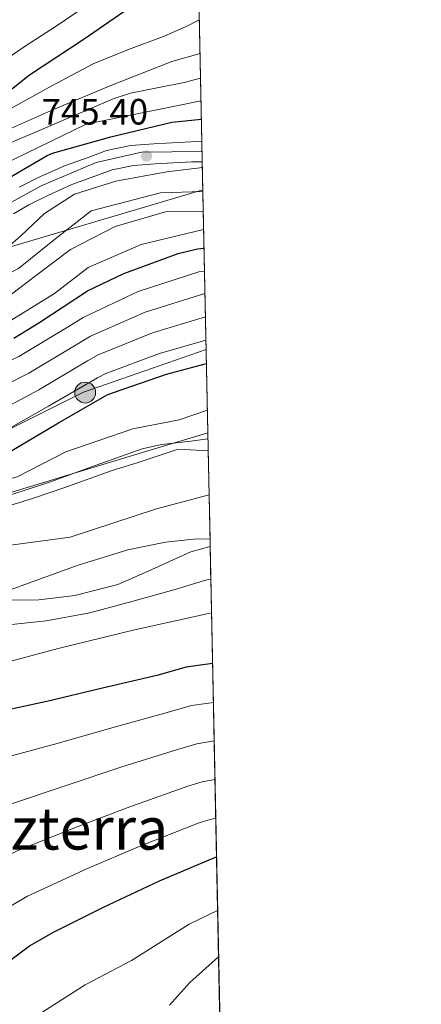
# Model space of a CAD drawing. Units: metres. Extents: x 634241 to 641133, y 4752879 to 4757642.
# Drawn here: x 641023 to 641133, y 4755695 to 4755964 of the extents above; entities that cross this region are included whole.
import ezdxf
from ezdxf.enums import TextEntityAlignment as Align

# ---------------------------------------------------------------- set-up
doc = ezdxf.new("R2010")
doc.units = ezdxf.units.M
doc.header["$MEASUREMENT"] = 0
for name, pattern in [('DGN Style 3', [120.2698, 85.907, -34.36280000000001]), ('DGN Style 4', [137.53710700000005, 68.72560000000001, -34.36280000000001, 0.08590700000000001, -34.36280000000001]), ('DGN Style 7', [171.81400000000002, 77.31630000000001, -34.36280000000001, 25.7721, -34.36280000000001])]:
    doc.linetypes.add(name, pattern=pattern)
for name, color, linetype, lineweight in [('Nivel 11', 7, 'Continuous', 0), ('Nivel 21', 7, 'Continuous', 0), ('Nivel 23', 7, 'Continuous', 0), ('Nivel 32', 7, 'Continuous', 0), ('Nivel 33', 7, 'Continuous', 0), ('Nivel 35', 7, 'Continuous', 0), ('Nivel 4', 7, 'Continuous', 0), ('Nivel 41', 7, 'Continuous', 0), ('Nivel 45', 7, 'Continuous', 0), ('Nivel 49', 7, 'Continuous', 0), ('Nivel 5', 7, 'Continuous', 0), ('Nivel 51', 7, 'Continuous', 0), ('Nivel 54', 7, 'Continuous', 0), ('Nivel 57', 7, 'Continuous', 0), ('Nivel 61', 7, 'Continuous', 0), ('Nivel 7', 7, 'Continuous', 0)]:
    doc.layers.add(name, color=color, linetype=linetype, lineweight=lineweight)
doc.styles.add('Style-arial', font='arial.shx', dxfattribs={"bigfont": 'arialbig.shx'})
doc.styles.add('Style-Times New Roman', font='txt')

# ---------------------------------------------------------------- blocks, each defined once
blk = doc.blocks.new('5PATER_3')
at = {"layer": 'Nivel 7', "linetype": 'Continuous', "lineweight": 0}
h = blk.add_hatch(color=51, dxfattribs=at)
edge = h.paths.add_edge_path()
edge.add_ellipse((-0.0005345791578292847, -0.0001802407205104828), major_axis=(-1.075995169469481, -1.129840721042389), ratio=0.9994222409660324, start_angle=0, end_angle=360)
blk = doc.blocks.new('5PELE')
at = {"layer": 'Nivel 32', "linetype": 'Continuous', "lineweight": 0}
h = blk.add_hatch(color=9, dxfattribs=at)
edge = h.paths.add_edge_path()
edge.add_arc((-0.01713716983795166, -0.01686984300613403), 28.49973457508731, 0, 360)
at = {"layer": 'Nivel 32', "color": 252, "linetype": 'Continuous', "lineweight": 0}
blk.add_circle((-0.01713716983795166, -0.01686984300613403, -0.02603659605028952), 28.49973457508731, dxfattribs=at)

msp = doc.modelspace()

# ---------------------------------------------------------------- linework, layer by layer
at = {"layer": 'Nivel 11', "color": 142, "linetype": 'Continuous', "lineweight": 13}
for points in [[(641018.629999999, 4755830.810000001, 689.42), (641027.0599999987, 4755833.380000001, 689.4300000000001), (641035.3999999985, 4755836.23, 689.4300000000001), (641048.6000000015, 4755840.970000001, 689.4300000000001), (641055.4800000004, 4755843.029999999, 689.42), (641066.6799999997, 4755846.810000001, 689.38), (641074.8500000015, 4755846.369999999, 689.38)], [(641016.1099999994, 4755805.560000001, 689.84), (641028.5399999991, 4755805.619999999, 690.04), (641038.3900000006, 4755806.880000001, 689.95), (641050.1400000006, 4755809.890000001, 689.87), (641057.4699999988, 4755813.050000001, 689.97), (641070.1099999994, 4755818.790000001, 689.94), (641075.3900000006, 4755820.23, 689.95)]]:
    msp.add_polyline3d(points, dxfattribs=at)
at = {"layer": 'Nivel 21', "color": 7, "linetype": 'Continuous', "lineweight": 13}
for points in [[(641073.120000001, 4755930.790000001, 745.34), (641070.1000000015, 4755930.720000001, 745.44), (641059.9800000004, 4755930.15, 745.54), (641053.7100000009, 4755929.699999999, 746.04), (641047.0700000003, 4755928.32, 746.49), (641042.0100000016, 4755926.460000001, 746.96), (641035.5500000007, 4755924.119999999, 747.61), (641028.8299999982, 4755921.119999999, 748.47), (641023.1600000001, 4755918.33, 749.15)], [(641073.2300000004, 4755925.290000001, 745.34), (641070.3099999987, 4755925.23, 745.44), (641060.3299999982, 4755924.67, 745.54), (641054.4699999988, 4755924.25, 746.04), (641048.5799999982, 4755923.029999999, 746.49), (641043.8900000006, 4755921.300000001, 746.96), (641037.6099999994, 4755919.02, 747.61), (641031.1600000001, 4755916.15, 748.47), (641025.7899999991, 4755913.5, 749.15), (641021.6400000006, 4755911.02, 749.4)]]:
    msp.add_polyline3d(points, dxfattribs=at)
at = {"layer": 'Nivel 23', "color": 7, "linetype": 'DGN Style 4', "lineweight": 0}
msp.add_polyline3d([(640792.629999999, 4755845.76, 765.0500000000001), (640806.4100000001, 4755862.15, 763.57), (640814.6000000015, 4755870.540000001, 762.94), (640823.9800000004, 4755876.130000001, 762.61), (640835.7699999996, 4755879.73, 761.14), (640852.1400000006, 4755881.92, 759.69), (640868.3200000003, 4755883.119999999, 759), (640883.3500000015, 4755887.109999999, 758.3100000000001), (640894.5300000012, 4755891.109999999, 757.54), (640909.1099999994, 4755897.5, 756.01), (640924.0899999999, 4755900.290000001, 754.65), (640950.25, 4755903.290000001, 754.46), (640965.0300000012, 4755904.09, 754.11), (640983.6000000015, 4755904.290000001, 751.35), (640995.870000001, 4755904.07, 751.13), (641005.25, 4755906.869999999, 750.47), (641014.4400000013, 4755910.67, 749.73), (641029.2199999988, 4755918.66, 748.5500000000001), (641044.1999999993, 4755925.050000001, 746.82), (641056.5799999982, 4755927.85, 745.61), (641073.1700000018, 4755928.040000001, 745.34)], dxfattribs=at)
at = {"layer": 'Nivel 23', "color": 70, "linetype": 'DGN Style 4', "lineweight": 0}
msp.add_polyline3d([(640827.9699999988, 4755691.58, 689.8000000000001), (640853.7100000009, 4755727.390000001, 689.5), (640869.0399999991, 4755746.550000001, 689.24), (640888.5199999996, 4755762.84, 689.28), (640917.8999999985, 4755779.449999999, 689.63), (640956.2100000009, 4755797.66, 689.5500000000001), (640985.5899999999, 4755812.029999999, 689.48), (641015.6999999993, 4755819.93, 689.59), (641037.1000000015, 4755822.800000001, 689.67), (641060.7300000004, 4755830.470000001, 689.67), (641075.1000000015, 4755834.33, 689.64)], dxfattribs=at)
at = {"layer": 'Nivel 32', "color": 6, "linetype": 'DGN Style 7', "lineweight": 0}
msp.add_polyline3d([(640396.2100000009, 4755344.6, 699.86), (640463.879999999, 4755372.470000001, 696.39), (640510.3200000003, 4755429.98, 698.8100000000001), (640554.379999999, 4755487.24, 702.23), (640664.9499999993, 4755508.470000001, 690.9), (640792.8999999985, 4755686.52, 697.5600000000001), (640851.7300000004, 4755767.92, 692.32), (641040.75, 4755862.4, 703.65), (641074.2800000012, 4755874.040000001, 703.02)], dxfattribs=at)
at = {"layer": 'Nivel 33', "color": 7, "linetype": 'Continuous', "lineweight": 0}
msp.add_polyline3d([(641073.3900000006, 4755917.630000001, 740.38), (641013.370000001, 4755899.82, 747.03), (640942.129999999, 4755894.07, 754.32), (640905.3900000006, 4755886.99, 755.33), (640817.3299999982, 4755863.09, 761.1), (640782.370000001, 4755819.699999999, 763.5500000000001), (640706.1700000018, 4755782.279999999, 777.86), (640672.5399999991, 4755824.779999999, 784.4200000000001), (640619.9499999993, 4755867.189999999, 786.86), (640574.370000001, 4755888, 788.28), (640523.4800000004, 4755888.890000001, 797.4300000000001), (640454.8900000006, 4755838.869999999, 794.94), (640391.1600000001, 4755776.449999999, 816.04), (640395.629999999, 4755719.109999999, 803.41), (640323.2399999984, 4755699.15, 814.62)], dxfattribs=at)
at = {"layer": 'Nivel 35', "color": 92, "linetype": 'DGN Style 3', "lineweight": 0}
for points in [[(641074.75, 4755851.23, 690.13), (641057.4699999988, 4755846.029999999, 688.39), (641019.0500000007, 4755834.460000001, 684.53), (641012.9400000013, 4755832.33, 690), (641007.6900000013, 4755830.5, 689.96), (640991, 4755823.42, 683.5600000000001), (640974.3200000003, 4755816.310000001, 683.67), (640951.9400000013, 4755808.41, 683.59), (640929.5500000007, 4755800.32, 683.67), (640919.6000000015, 4755795.869999999, 683.8100000000001), (640902.8900000006, 4755786.73, 684.22), (640890.9299999997, 4755778.880000001, 684.58), (640873.8099999987, 4755765.800000001, 685.09), (640857.5599999987, 4755751.51, 685.39), (640843.5199999996, 4755737.57, 685.4300000000001), (640830.2399999984, 4755722.99, 685.39), (640812.9499999993, 4755702.710000001, 685.24), (640796.7600000016, 4755681.460000001, 684.96)], [(640849.8200000003, 4755691.68, 679.53), (640857.3000000007, 4755703.140000001, 679.96), (640863.6499999985, 4755711.130000001, 680.36), (640874.2300000004, 4755722.32, 680.99), (640885.8900000006, 4755732.779999999, 681.52), (640900.1900000013, 4755744.4, 682.02), (640922, 4755760.4, 682.72), (640933.3399999999, 4755767.810000001, 683.01), (640945.1400000006, 4755774.869999999, 683.24), (640963.8200000003, 4755784.74, 683.34), (640978.0399999991, 4755791.35, 683.23), (640999.6900000013, 4755800.359999999, 682.96), (641021.75, 4755808.74, 682.8100000000001), (641039.2699999996, 4755815.130000001, 682.89), (641052.9299999997, 4755819.290000001, 683.0600000000001), (641063.1900000013, 4755821.439999999, 683.24), (641070.8000000007, 4755822.25, 683.41), (641075.3500000015, 4755822.300000001, 683.53)]]:
    msp.add_polyline3d(points, dxfattribs=at)
at = {"layer": 'Nivel 4', "color": 30, "linetype": 'Continuous', "lineweight": 30, "flags": 128}
for points, elevation in [([(640991.0399999991, 4755925.630000001), (640994.2300000004, 4755927.040000001), (641008.2199999988, 4755935.07), (641012.5700000003, 4755938.359999999), (641026.0399999991, 4755948.99), (641040.9899999984, 4755958.790000001), (641054.3999999985, 4755968.15)], 775), ([(641014.5199999996, 4755917.43), (641016.0500000007, 4755918.449999999), (641030.870000001, 4755927), (641032.3200000003, 4755927.59), (641048.2800000012, 4755932.07), (641064.9600000009, 4755936.1), (641072.9899999984, 4755936.92)], 750), ([(641021.6999999993, 4755877.130000001), (641028.5300000012, 4755881.33), (641041.879999999, 4755890.02), (641051.8399999999, 4755894.800000001), (641066.629999999, 4755900.23), (641071.9699999988, 4755901.470000001), (641073.7199999988, 4755901.640000001)], 725), ([(640847.7699999996, 4755785.51), (640850.8900000006, 4755787.540000001), (640864.1999999993, 4755795.279999999), (640880.2699999996, 4755802.810000001), (640895.7100000009, 4755808.75), (640910.370000001, 4755814.41), (640925.9499999993, 4755820.210000001), (640940.870000001, 4755825.880000001), (640955.9299999997, 4755831.15), (640971.9299999997, 4755835.52), (640985.4600000009, 4755837.470000001), (641000.5799999982, 4755839.32), (641002.5500000007, 4755839.880000001), (641017.879999999, 4755844.630000001), (641019.8399999999, 4755845.58), (641033.9299999997, 4755854), (641047.2300000004, 4755861.609999999), (641048.9299999997, 4755862.300000001), (641063.4699999988, 4755867.300000001), (641074.3599999994, 4755870.23)], 700), ([(641076.0500000007, 4755788.27), (641068.8099999987, 4755787.25), (641060.8099999987, 4755785), (641045.9800000004, 4755781.58), (641030.7699999996, 4755777.880000001), (641015.0100000016, 4755774.57), (640999.4200000018, 4755769.82), (640983.6000000015, 4755762.82), (640980.2100000009, 4755760.66), (640967.0700000003, 4755751.33), (640954.0700000003, 4755741.09), (640941.9800000004, 4755731.92), (640929.2699999996, 4755720.5), (640917.9800000004, 4755710.41), (640906.0500000007, 4755699.4), (640895.7100000009, 4755687.890000001)], 700), ([(641000.5, 4755691.300000001), (641013.8099999987, 4755702.09), (641026.0300000012, 4755711.199999999), (641032.5599999987, 4755714.890000001), (641046.0899999999, 4755721.640000001), (641061.5300000012, 4755728.970000001), (641076.8200000003, 4755735.359999999), (641077.1400000006, 4755735.449999999)], 725)]:
    msp.add_lwpolyline(points, dxfattribs=dict(at, elevation=elevation))
at = {"layer": 'Nivel 49', "color": 7, "linetype": 'Continuous', "lineweight": 0, "extrusion": (0.005828600698743988, -0.2831689895907284, 0.9590523190879946), "elevation": -1342280.737077048, "flags": 128}
msp.add_lwpolyline([(738810.1910079978, 4548416.517311888), (738810.1910079978, 4547779.117824754)], dxfattribs=at)
at = {"layer": 'Nivel 49', "color": 7, "linetype": 'Continuous', "lineweight": 0, "elevation": 745.34, "flags": 128}
msp.add_lwpolyline([(641073.120000001, 4755930.790000001), (641073.2300000004, 4755925.290000001)], dxfattribs=at)
at = {"layer": 'Nivel 49', "color": 7, "linetype": 'Continuous', "lineweight": 0, "extrusion": (0.01226240944151567, -0.5974697652885859, 0.8017976757765581), "elevation": -2833062.852438431, "flags": 128}
msp.add_lwpolyline([(738527.8340458795, 3802385.082851138), (738527.8340458833, 3802292.695957586)], dxfattribs=at)
at = {"layer": 'Nivel 49', "color": 7, "linetype": 'Continuous', "lineweight": 0, "extrusion": (0.004903762486236305, -0.2360671260874158, 0.971724377122601), "elevation": -1118885.418527768, "flags": 128}
msp.add_lwpolyline([(739707.2621942423, 4607600.321214125), (739707.2621942423, 4607575.545471957)], dxfattribs=at)
at = {"layer": 'Nivel 49', "color": 7, "linetype": 'Continuous', "lineweight": 0, "extrusion": (-0.01838755849487008, 0.9515561521095266, 0.3069247254215755), "elevation": 4513853.949664502, "flags": 128}
msp.add_lwpolyline([(-732838.4880821779, -1454955.013824065), (-732838.4880821779, -1454948.268240324)], dxfattribs=at)
at = {"layer": 'Nivel 49', "color": 7, "linetype": 'Continuous', "lineweight": 0, "extrusion": (-0.005917463619330171, 0.287585220051601, 0.9577367722042348), "elevation": 1364570.857558815, "flags": 128}
msp.add_lwpolyline([(-738776.5904573053, -4541030.688716535), (-738776.5904573016, -4540517.558160342)], dxfattribs=at)
at = {"layer": 'Nivel 5', "color": 30, "linetype": 'Continuous', "lineweight": 0, "flags": 128}
for points, elevation in [([(641016.2199999988, 4755951.050000001), (641024.870000001, 4755956.790000001), (641033.5500000007, 4755962.51), (641040.1499999985, 4755966.949999999)], 780), ([(641020.9499999993, 4755939.83), (641032.1400000006, 4755946.01), (641043.4499999993, 4755951.98), (641053.0399999991, 4755955.949999999), (641062.8099999987, 4755959.540000001), (641068.6900000013, 4755962.07), (641072.4299999997, 4755964.01)], 770), ([(641019.4100000001, 4755933.76), (641025.9800000004, 4755936.65), (641032.5700000003, 4755939.51), (641048.6900000013, 4755946.23), (641064.9100000001, 4755952.68), (641072.620000001, 4755954.85)], 765), ([(640996.1000000015, 4755915.99), (641001.870000001, 4755919.4), (641006.5700000003, 4755923.140000001), (641011.4600000009, 4755926.470000001), (641019.3099999987, 4755929.82), (641027.1700000018, 4755933.18), (641038.0100000016, 4755937.85), (641048.870000001, 4755942.49), (641053.5799999982, 4755944.029999999), (641060.9299999997, 4755945.470000001), (641068.2899999991, 4755946.9), (641072.7600000016, 4755948.050000001)], 760), ([(640805.5, 4755837.550000001), (640815.1099999994, 4755849.32), (640821.4699999988, 4755856.51), (640824.3900000006, 4755859.34), (640829.870000001, 4755863.220000001), (640832.0799999982, 4755864.42), (640844.5500000007, 4755871), (640868.0300000012, 4755873.470000001), (640893.9200000018, 4755879.710000001), (640906.5899999999, 4755886.529999999), (640923.8299999982, 4755891.790000001), (640939.4800000004, 4755894.130000001), (640946.4299999997, 4755897.550000001), (640947.9699999988, 4755904.18), (640969.3900000006, 4755906.210000001), (640998.620000001, 4755910.029999999), (641005.5399999991, 4755915.93), (641018.5899999999, 4755924.41), (641041.5100000016, 4755935.540000001), (641072.8900000006, 4755941.91)], 755), ([(640805.2600000016, 4755822.189999999), (640809.9800000004, 4755828.390000001), (640819.9200000018, 4755840.460000001), (640823.6000000015, 4755844.35), (640839.3900000006, 4755854.27), (640846.870000001, 4755856.84), (640865.0300000012, 4755861.4), (640883.3200000003, 4755865.65), (640898.5700000003, 4755871.84), (640914.9499999993, 4755877.689999999), (640931.9100000001, 4755880.59), (640948.4100000001, 4755882.949999999), (640963.870000001, 4755886.109999999), (640980.3999999985, 4755890.17), (640995.7399999984, 4755891.93), (641016.8900000006, 4755899.199999999), (641023.6099999994, 4755905.029999999), (641030.1400000006, 4755911.119999999), (641038.3200000003, 4755916.449999999), (641049.6099999994, 4755920), (641063.5500000007, 4755922.48), (641073.2600000016, 4755923.73)], 745), ([(640800.1400000006, 4755805.810000001), (640809.5, 4755819.050000001), (640813.9100000001, 4755824.59), (640824.0799999982, 4755836.52), (640827.1900000013, 4755839.689999999), (640842.5300000012, 4755849.390000001), (640849.2699999996, 4755851.869999999), (640866.7699999996, 4755856.720000001), (640884.5300000012, 4755860.939999999), (640900.1700000018, 4755866.960000001), (640916.3500000015, 4755872.380000001), (640932.8599999994, 4755875.23), (640949.370000001, 4755877.76), (640964.6900000013, 4755880.689999999), (640981.1000000015, 4755884.220000001), (640996.6600000001, 4755886.189999999), (641012.5700000003, 4755890.790000001), (641023.0500000007, 4755896.16), (641032.8900000006, 4755904.01), (641042.8599999994, 4755911.869999999), (641061.8200000003, 4755916.800000001), (641073.3999999985, 4755917.130000001)], 740), ([(640804.6700000018, 4755803.26), (640813.7399999984, 4755815.91), (640817.8399999999, 4755820.800000001), (640828.2399999984, 4755832.57), (640830.7699999996, 4755835.040000001), (640845.6700000018, 4755844.52), (640851.6700000018, 4755846.890000001), (640868.5, 4755852.050000001), (640885.7300000004, 4755856.24), (640901.7600000016, 4755862.08), (640917.75, 4755867.07), (640933.8099999987, 4755869.859999999), (640950.3299999982, 4755872.58), (640965.5100000016, 4755875.279999999), (640981.8099999987, 4755878.27), (640997.5799999982, 4755880.439999999), (641017.1799999997, 4755886.210000001), (641027.1600000001, 4755893.74), (641037.1999999993, 4755901.33), (641049.4400000013, 4755907.59), (641063.2199999988, 4755911.640000001), (641073.5100000016, 4755911.82)], 735), ([(640801.2800000012, 4755786.609999999), (640809.1999999993, 4755800.710000001), (640817.9800000004, 4755812.77), (640821.7600000016, 4755817.01), (640832.3999999985, 4755828.630000001), (640834.3500000015, 4755830.390000001), (640848.8099999987, 4755839.640000001), (640854.0700000003, 4755841.92), (640870.2399999984, 4755847.369999999), (640886.9299999997, 4755851.529999999), (640903.3599999994, 4755857.210000001), (640919.1600000001, 4755861.76), (640934.7699999996, 4755864.5), (640951.2899999991, 4755867.390000001), (640966.3299999982, 4755869.869999999), (640982.5199999996, 4755872.32), (640998.5, 4755874.699999999), (641020.0300000012, 4755881.4), (641032.8900000006, 4755889.310000001), (641042.0799999982, 4755896.359999999), (641056.5500000007, 4755902.66), (641073.6099999994, 4755906.800000001)], 730), ([(640800.3099999987, 4755759.23), (640808.3000000007, 4755775.710000001), (640811.6600000001, 4755782.51), (640821.2699999996, 4755797.32), (640829.5799999982, 4755807.130000001), (640834.7800000012, 4755812.35), (640848.1499999985, 4755822.84), (640866.5599999987, 4755832.09), (640884.5100000016, 4755837.9), (640899.4899999984, 4755842.6), (640915.7199999988, 4755847.640000001), (640931.1499999985, 4755851.49), (640947.5899999999, 4755854.99), (640965.7100000009, 4755858.310000001), (640982.1600000001, 4755860.41), (640997.7300000004, 4755862.720000001), (641011.120000001, 4755866.460000001), (641023.129999999, 4755872.060000001), (641036.5899999999, 4755880.199999999), (641040.6499999985, 4755882.76), (641055.7100000009, 4755889.869999999), (641072.2800000012, 4755895.210000001), (641073.8399999999, 4755895.42)], 720), ([(640805.5399999991, 4755757.210000001), (640813.3500000015, 4755773.130000001), (640816.4100000001, 4755778.970000001), (640826.1700000018, 4755792.92), (640834.129999999, 4755801.73), (640838.8099999987, 4755806.15), (640852.1600000001, 4755815.949999999), (640869.9899999984, 4755824.77), (640887.3099999987, 4755830.609999999), (640902.2100000009, 4755835.550000001), (640918.2800000012, 4755840.779999999), (640933.5799999982, 4755845.09), (640949.6700000018, 4755849.029999999), (640967.2600000016, 4755852.609999999), (640982.9899999984, 4755854.67), (640998.4400000013, 4755856.869999999), (641012.8099999987, 4755861.01), (641025.8299999982, 4755867.540000001), (641039.25, 4755875.560000001), (641042.7199999988, 4755877.65), (641057.6499999985, 4755884.23), (641073.9699999988, 4755889.27)], 715), ([(640842.8399999999, 4755799.939999999), (640856.1700000018, 4755809.060000001), (640873.4100000001, 4755817.449999999), (640890.1099999994, 4755823.32), (640904.9299999997, 4755828.5), (640920.8399999999, 4755833.93), (640936.0100000016, 4755838.689999999), (640951.7600000016, 4755843.07), (640968.8200000003, 4755846.91), (640983.8099999987, 4755848.939999999), (640999.1499999985, 4755851.02), (641014.5, 4755855.550000001), (641028.5300000012, 4755863.029999999), (641041.9100000001, 4755870.91), (641044.7899999991, 4755872.529999999), (641059.5899999999, 4755878.59), (641074.1000000015, 4755882.890000001)], 710), ([(641031.2300000004, 4755858.51), (641044.5700000003, 4755866.26), (641046.8599999994, 4755867.42), (641061.5300000012, 4755872.939999999), (641074.2300000004, 4755876.540000001)], 705), ([(640783.9100000001, 4755690.310000001), (640792.5599999987, 4755703.91), (640800.4699999988, 4755717.359999999), (640802.4899999984, 4755721.34), (640809.9899999984, 4755738.17), (640816, 4755753.189999999), (640823.4400000013, 4755767.98), (640825.9200000018, 4755771.880000001), (640835.9800000004, 4755784.119999999), (640843.2199999988, 4755790.91), (640846.870000001, 4755793.74), (640860.1900000013, 4755802.17), (640876.8399999999, 4755810.130000001), (640892.9100000001, 4755816.029999999), (640907.6499999985, 4755821.460000001), (640923.3900000006, 4755827.07), (640938.4400000013, 4755832.279999999), (640953.8399999999, 4755837.109999999), (640970.370000001, 4755841.210000001), (640984.6400000006, 4755843.199999999), (640999.870000001, 4755845.17), (641016.1900000013, 4755850.09), (641031.2300000004, 4755858.51)], 705), ([(640787.6799999997, 4755668.01), (640803.129999999, 4755697.029999999), (640815.3399999999, 4755715.699999999), (640821.1900000013, 4755726.17), (640829.8200000003, 4755743.460000001), (640833.1000000015, 4755754.939999999), (640842.0100000016, 4755767.050000001), (640852.1099999994, 4755775.369999999), (640864.25, 4755782.810000001), (640898.3200000003, 4755798.24), (640912, 4755804.26), (640930.7100000009, 4755811.550000001), (640979.1600000001, 4755830.85), (640993.370000001, 4755832.869999999), (641009.3399999999, 4755835.65), (641022.6099999994, 4755839.23), (641035.9400000013, 4755846.1), (641054.2199999988, 4755852.33), (641066.9100000001, 4755854.85), (641074.629999999, 4755857.470000001)], 695), ([(641017.8999999985, 4755833.449999999), (641024.8500000015, 4755835.58), (641031.75, 4755837.890000001), (641044.25, 4755842.43), (641056.8000000007, 4755846.869999999), (641062.0500000007, 4755848.060000001), (641070.129999999, 4755848.970000001), (641074.7899999991, 4755849.640000001)], 690), ([(641075.5700000003, 4755811.34), (641074.5, 4755811.130000001), (641065.4899999984, 4755808.42), (641054, 4755805.23), (641042.4899999984, 4755802.1), (641030.5599999987, 4755799.949999999), (641018.5199999996, 4755798.66), (641011.0700000003, 4755799.33), (641007.370000001, 4755799.640000001), (641003.8000000007, 4755798.93), (640992.0700000003, 4755793.189999999), (640980.6400000006, 4755787.23), (640963.9299999997, 4755779.369999999), (640947.3000000007, 4755771.279999999), (640932.620000001, 4755762.640000001), (640918.3299999982, 4755753.300000001), (640903.2100000009, 4755744.24), (640896.0199999996, 4755739.23), (640889.6700000018, 4755733.23), (640882.5599999987, 4755724.23), (640875.8099999987, 4755715), (640865.879999999, 4755701.68), (640856.0599999987, 4755688.26)], 690), ([(641075.7699999996, 4755802.07), (641074.9200000018, 4755801.890000001), (641054.3299999982, 4755797.34), (641033.8599999994, 4755792.369999999), (641015.120000001, 4755787.4), (640996.620000001, 4755781.68), (640984.4899999984, 4755777.050000001), (640974.6799999997, 4755772.390000001), (640965.2800000012, 4755767.07), (640946.9200000018, 4755755.51), (640932.0300000012, 4755745.91), (640917.6099999994, 4755735.720000001), (640908.2699999996, 4755728.310000001), (640898.1600000001, 4755718.939999999), (640889.1900000013, 4755708.59), (640883.9600000009, 4755701.17), (640878.0700000003, 4755690.619999999)], 695), ([(640914.6900000013, 4755690.050000001), (640926.5500000007, 4755700.82), (640938.120000001, 4755710.640000001), (640950.1799999997, 4755721.109999999), (640962.4699999988, 4755730.43), (640974.9100000001, 4755740.27), (640989.1499999985, 4755750.279999999), (641003.3099999987, 4755757.029999999), (641017.629999999, 4755762.130000001), (641033.5300000012, 4755766.48), (641048.4800000004, 4755770.76), (641063.6499999985, 4755774.92), (641070.2899999991, 4755776.82), (641076.2699999996, 4755777.66)], 705), ([(640935.129999999, 4755691.220000001), (640946.9800000004, 4755700.790000001), (640958.370000001, 4755710.300000001), (640970.870000001, 4755719.779999999), (640982.7600000016, 4755729.199999999), (640994.6999999993, 4755737.73), (641007.2100000009, 4755744.25), (641020.2399999984, 4755749.689999999), (641036.3000000007, 4755755.09), (641050.9800000004, 4755759.949999999), (641066.4800000004, 4755764.84), (641071.7699999996, 4755766.390000001), (641076.4800000004, 4755767.130000001)], 710), ([(640955.8299999982, 4755690.93), (640966.5700000003, 4755699.49), (640979.2699999996, 4755709.119999999), (640990.6099999994, 4755718.140000001), (641000.25, 4755725.189999999), (641011.1099999994, 4755731.460000001), (641022.8500000015, 4755737.24), (641039.0599999987, 4755743.689999999), (641053.4699999988, 4755749.140000001), (641069.3200000003, 4755754.76), (641073.25, 4755755.960000001), (641076.6999999993, 4755756.59)], 715), ([(640974.7699999996, 4755688.689999999), (640987.6700000018, 4755698.470000001), (640998.4600000009, 4755707.07), (641005.8000000007, 4755712.640000001), (641015.0100000016, 4755718.68), (641025.4600000009, 4755724.800000001), (641041.8299999982, 4755732.290000001), (641055.9699999988, 4755738.33), (641072.1499999985, 4755744.67), (641074.7300000004, 4755745.529999999), (641076.9200000018, 4755746.029999999)], 720), ([(641027.379999999, 4755691.76), (641041.25, 4755700.58), (641053.9200000018, 4755707.15), (641069.6799999997, 4755717.119999999), (641077.4400000013, 4755720.85)], 730), ([(641077.6999999993, 4755708.17), (641069.870000001, 4755701.210000001), (641064.2399999984, 4755694.949999999)], 735)]:
    msp.add_lwpolyline(points, dxfattribs=dict(at, elevation=elevation))
at = {"layer": 'Nivel 51', "color": 151, "linetype": 'Continuous', "lineweight": 13}
msp.add_polyline3d([(641016.1099999994, 4755805.560000001, 689.84), (641028.5399999991, 4755805.619999999, 690.04), (641038.3900000006, 4755806.880000001, 689.95), (641050.1400000006, 4755809.890000001, 689.87), (641057.4699999988, 4755813.050000001, 689.97), (641070.1099999994, 4755818.790000001, 689.94), (641075.3900000006, 4755820.23, 689.95), (641075.3500000015, 4755822.300000001, 683.53), (641074.8500000015, 4755846.369999999, 689.38), (641066.6799999997, 4755846.810000001, 689.38), (641055.4800000004, 4755843.029999999, 689.42), (641048.6000000015, 4755840.970000001, 689.4300000000001), (641035.3999999985, 4755836.23, 689.4300000000001), (641027.0599999987, 4755833.380000001, 689.4300000000001), (641018.629999999, 4755830.810000001, 689.42)], dxfattribs=at)
at = {"layer": 'Nivel 54', "color": 9, "linetype": 'Continuous', "lineweight": 0}
msp.add_polyline3d([(641021.6400000006, 4755911.02, 749.4), (641025.7899999991, 4755913.5, 749.15), (641031.1600000001, 4755916.15, 748.47), (641037.6099999994, 4755919.02, 747.61), (641043.8900000006, 4755921.300000001, 746.96), (641048.5799999982, 4755923.029999999, 746.49), (641054.4699999988, 4755924.25, 746.04), (641060.3299999982, 4755924.67, 745.54), (641070.3099999987, 4755925.23, 745.44), (641073.2300000004, 4755925.290000001, 745.34), (641073.120000001, 4755930.790000001, 745.34), (641070.1000000015, 4755930.720000001, 745.44), (641059.9800000004, 4755930.15, 745.54), (641053.7100000009, 4755929.699999999, 746.04), (641047.0700000003, 4755928.32, 746.49), (641042.0100000016, 4755926.460000001, 746.96), (641035.5500000007, 4755924.119999999, 747.61), (641028.8299999982, 4755921.119999999, 748.47), (641023.1600000001, 4755918.33, 749.15)], dxfattribs=at)
at = {"layer": 'Nivel 57', "color": 92, "linetype": 'DGN Style 3', "lineweight": 0}
for points in [[(640796.7600000016, 4755681.460000001, 684.96), (640812.9499999993, 4755702.710000001, 685.24), (640830.2399999984, 4755722.99, 685.39), (640843.5199999996, 4755737.57, 685.4300000000001), (640857.5599999987, 4755751.51, 685.39), (640873.8099999987, 4755765.800000001, 685.09), (640890.9299999997, 4755778.880000001, 684.58), (640902.8900000006, 4755786.73, 684.22), (640919.6000000015, 4755795.869999999, 683.8100000000001), (640929.5500000007, 4755800.32, 683.67), (640951.9400000013, 4755808.41, 683.59), (640974.3200000003, 4755816.310000001, 683.67), (640991, 4755823.42, 683.5600000000001), (641007.6900000013, 4755830.5, 689.96), (641012.9400000013, 4755832.33, 690), (641019.0500000007, 4755834.460000001, 684.53), (641057.4699999988, 4755846.029999999, 688.39), (641074.75, 4755851.23, 690.13), (641073.2300000004, 4755925.290000001, 745.34), (641073.120000001, 4755930.790000001, 745.34), (641060.5399999991, 4756541.960000001, 925.87)], [(641085.5, 4755328.890000001, 837.5500000000001), (641075.3900000006, 4755820.23, 689.95), (641075.3500000015, 4755822.300000001, 683.53), (641070.8000000007, 4755822.25, 683.41), (641063.1900000013, 4755821.439999999, 683.24), (641052.9299999997, 4755819.290000001, 683.0600000000001), (641039.2699999996, 4755815.130000001, 682.89), (641021.75, 4755808.74, 682.8100000000001), (640999.6900000013, 4755800.359999999, 682.96), (640978.0399999991, 4755791.35, 683.23), (640963.8200000003, 4755784.74, 683.34), (640945.1400000006, 4755774.869999999, 683.24), (640933.3399999999, 4755767.810000001, 683.01), (640922, 4755760.4, 682.72), (640900.1900000013, 4755744.4, 682.02), (640885.8900000006, 4755732.779999999, 681.52), (640874.2300000004, 4755722.32, 680.99), (640863.6499999985, 4755711.130000001, 680.36), (640857.3000000007, 4755703.140000001, 679.96), (640849.8200000003, 4755691.68, 679.53)]]:
    msp.add_polyline3d(points, dxfattribs=at)
at = {"layer": 'Nivel 61', "color": 7, "linetype": 'Continuous', "lineweight": 0, "flags": 128}
msp.add_lwpolyline([(634331.1400000006, 4752879.23), (634285.870000001, 4755192.609999999), (634240.5599999987, 4757506.01), (637639.2399999984, 4757573.279999999), (641037.8999999985, 4757642.279999999), (641085.5, 4755328.890000001), (641133.1099999994, 4753015.540000001), (637732.1600000001, 4752946.540000001)], close=True, dxfattribs=at)

# ---------------------------------------------------------------- block references
at = {"layer": 'Nivel 32', "color": 252, "linetype": 'Continuous', "lineweight": 0, "xscale": 0.1000009313241567, "yscale": 0.1000009313241567, "zscale": 0.1000009313241567}
msp.add_blockref('5PELE', (641041.2300000004, 4755862.25, 703.3000000000001), dxfattribs=at)
at = {"layer": 'Nivel 7', "color": 51, "linetype": 'Continuous', "lineweight": 0}
msp.add_blockref('5PATER_3', (641058.0199999996, 4755926.84, 745.4), dxfattribs=at)

# ---------------------------------------------------------------- texts
at = {"layer": 'Nivel 41', "color": 7, "linetype": 'Continuous', "lineweight": 0, "style": 'Style-arial'}
msp.add_text('745.40', height=6.99996, dxfattribs=at).set_placement((641029.2800000012, 4755935.43, 745.4))
at = {"layer": 'Nivel 45', "color": 7, "linetype": 'Continuous', "lineweight": 0, "style": 'Style-Times New Roman'}
msp.add_text('Oianbazterra', height=11.49996, dxfattribs=at).set_placement((641015.9739274345, 4755743.21998, 711.73), align=Align.MIDDLE_CENTER)

doc.saveas('drawing.dxf')
